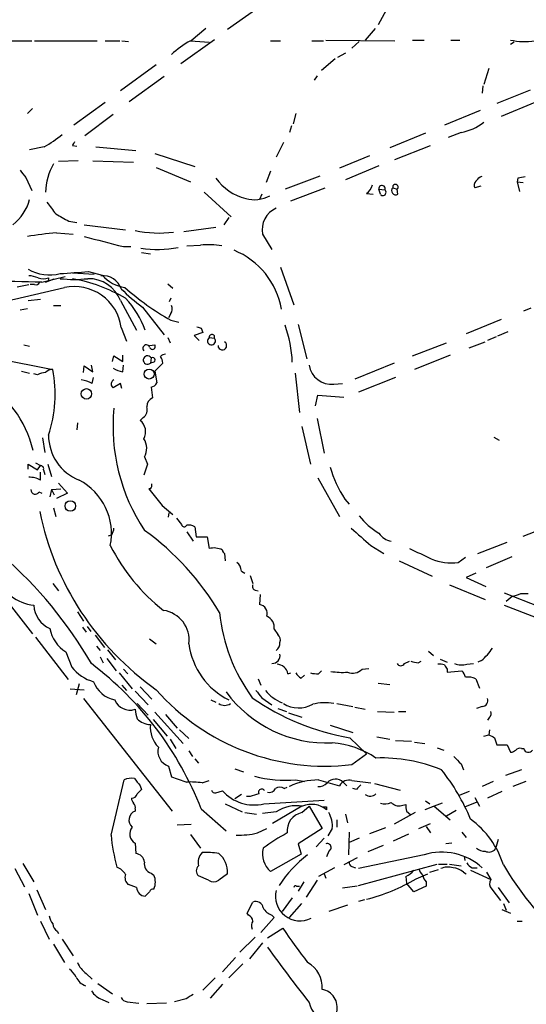
# Model space of a CAD drawing. Extents: x 4 to 969, y 2 to 896.
# Drawn here: x 712 to 771, y 236 to 351 of the extents above; entities that cross this region are included whole.
import ezdxf

# ---------------------------------------------------------------- set-up
doc = ezdxf.new("R2010")
doc.units = 0
doc.header["$MEASUREMENT"] = 0
doc.layers.add('MAIN', color=5, linetype='CONTINUOUS')

msp = doc.modelspace()

# ---------------------------------------------------------------- linework, layer by layer
at = {"layer": 'MAIN'}
for p, q in [((735.7533, 349.9273), (740.3253, 353.1446)), ((754.2107, 352.1286), (753.2793, 350.4353)), ((733.2133, 350.012), (731.52, 348.5726)), ((752.9407, 350.012), (751.7553, 348.6573)), ((687.6627, 348.488), (712.978, 348.5726)), ((713.3167, 348.5726), (720.598, 348.5726)), ((721.5293, 348.5726), (723.2227, 348.5726)), ((723.4767, 348.5726), (724.2387, 348.488)), ((730.3347, 345.948), (734.2293, 348.742)), ((731.4353, 348.5726), (733.6367, 348.4033)), ((740.7487, 348.5726), (741.934, 348.5726)), ((745.5747, 348.5726), (746.9293, 348.5726)), ((747.1833, 348.6573), (755.2267, 348.5726)), ((751.078, 348.488), (750.2313, 347.726)), ((757.2587, 348.6573), (758.6133, 348.6573)), ((761.746, 348.6573), (762.762, 348.6573)), ((769.112, 348.4033), (768.6887, 348.1493)), ((748.284, 346.456), (746.6753, 345.1013)), ((749.4693, 347.1333), (748.538, 346.6253)), ((727.456, 345.7786), (723.3073, 342.7306)), ((766.1487, 345.3553), (765.556, 343.4926)), ((728.3873, 344.424), (724.3233, 341.4606)), ((746.1673, 344.5086), (745.8287, 344.0006)), ((765.4713, 343.3233), (765.3867, 342.4766)), ((770.9747, 342.8153), (767.08, 341.2913)), ((713.0627, 340.6986), (712.47, 340.106)), ((721.5293, 341.376), (717.8887, 338.7513)), ((765.1327, 340.4446), (760.984, 338.7513)), ((771.4827, 341.376), (767.588, 339.7673)), ((719.1587, 337.566), (722.4607, 340.0213)), ((743.712, 340.106), (743.3733, 338.9206)), ((743.204, 338.6666), (742.95, 337.9046)), ((758.7827, 337.82), (754.634, 336.1266)), ((762.9313, 337.9046), (761.4073, 337.312)), ((714.4173, 336.2113), (712.724, 335.8726)), ((717.7193, 336.3806), (718.2273, 336.296)), ((720.4287, 336.2113), (725.0853, 335.788)), ((742.2727, 336.7193), (741.426, 335.026)), ((755.2267, 334.772), (759.3753, 336.3806)), ((727.2867, 335.4493), (731.9433, 333.9253)), ((752.2633, 335.1953), (748.792, 333.756)), ((718.3967, 334.6026), (716.1107, 334.518)), ((720.09, 334.6026), (724.8313, 334.4333)), ((727.456, 333.8406), (731.4353, 332.1473)), ((753.364, 334.01), (749.4693, 332.4013)), ((712.3007, 332.6553), (712.978, 331.1313)), ((740.7487, 333.4173), (740.2407, 332.0626)), ((746.506, 332.8246), (742.442, 331.3006)), ((765.1327, 332.74), (765.3867, 332.8246)), ((769.5353, 332.5706), (769.4507, 332.1473)), ((743.1193, 329.946), (747.0987, 331.47)), ((753.364, 331.3006), (754.0413, 331.216)), ((753.5333, 330.708), (753.364, 331.3006)), ((754.9727, 331.47), (755.4807, 331.3006)), ((755.5653, 330.708), (755.4807, 331.3006)), ((765.2173, 331.6393), (764.54, 331.47)), ((769.4507, 332.1473), (770.128, 332.0626)), ((769.4507, 332.1473), (769.7047, 331.0466)), ((733.044, 330.962), (736.1767, 328.0833)), ((739.7327, 330.708), (739.4787, 330.1153)), ((751.9247, 330.7926), (752.6867, 330.708)), ((735.9227, 327.9986), (735.33, 327.152)), ((717.296, 327.5753), (718.2273, 327.406)), ((719.074, 327.152), (723.9, 326.5593)), ((730.6733, 326.39), (734.3987, 326.898)), ((715.8567, 326.2206), (717.804, 326.0513)), ((739.8173, 326.0513), (740.918, 324.2733)), ((723.646, 324.612), (724.4927, 324.612)), ((731.012, 324.6966), (732.6207, 324.7813)), ((725.7627, 323.9346), (726.7787, 323.7653)), ((741.934, 322.2413), (743.458, 317.8386)), ((714.1633, 320.4633), (716.8727, 321.1406)), ((714.5867, 320.4633), (715.6027, 320.8866)), ((714.9253, 320.9713), (714.9253, 320.6326)), ((717.7193, 321.564), (720.2593, 321.3946)), ((719.582, 321.7333), (721.1907, 321.31)), ((711.2847, 319.9553), (712.6393, 320.2093)), ((713.3167, 320.2093), (712.8087, 320.2093)), ((714.9253, 320.6326), (714.5867, 320.4633)), ((728.8107, 320.294), (729.4033, 319.786)), ((729.1493, 318.6006), (728.98, 318.1773)), ((712.5547, 318.3466), (713.994, 318.516)), ((715.518, 317.754), (716.3647, 317.754)), ((723.3073, 318.3466), (725.17, 314.8753)), ((725.8473, 317.5846), (728.3873, 314.3673)), ((770.2127, 317.1613), (771.0593, 317.5)), ((711.6233, 317.246), (712.47, 317.4153)), ((729.1493, 316.8226), (728.8953, 316.3146)), ((723.392, 315.214), (723.9847, 313.6053)), ((729.1493, 316.0606), (730.0807, 315.8066)), ((743.966, 315.5526), (744.982, 311.5733)), ((767.588, 316.1453), (763.524, 314.452)), ((728.8107, 314.0286), (729.0647, 313.436)), ((732.8747, 314.6213), (731.8587, 314.2826)), ((731.8587, 314.2826), (732.4513, 313.69)), ((732.7053, 315.1293), (732.8747, 314.6213)), ((733.6367, 314.0286), (734.2293, 313.944)), ((766.9953, 314.1133), (765.9793, 313.69)), ((768.35, 314.706), (767.1647, 314.198)), ((698.8387, 313.6053), (715.4333, 310.3033)), ((712.0467, 313.182), (712.724, 313.0126)), ((726.694, 313.0973), (727.2867, 313.182)), ((757.2587, 311.912), (761.238, 313.436)), ((763.8627, 312.8433), (765.7253, 313.5206)), ((722.376, 311.2346), (722.5453, 311.912)), ((722.5453, 311.912), (723.5613, 311.2346)), ((723.5613, 311.2346), (723.5613, 311.9966)), ((761.6613, 311.9966), (757.5127, 310.3033)), ((718.9893, 309.9646), (719.074, 310.7266)), ((719.074, 310.7266), (720.09, 310.0493)), ((720.09, 310.0493), (719.9207, 310.8113)), ((723.5613, 310.0493), (723.646, 310.8113)), ((726.8633, 311.658), (726.7787, 311.0653)), ((727.202, 311.15), (726.7787, 311.0653)), ((728.218, 311.0653), (727.2867, 310.134)), ((755.142, 311.0653), (750.57, 309.2026)), ((711.7927, 310.134), (712.724, 309.88)), ((713.6553, 309.7106), (713.232, 309.7953)), ((727.2867, 310.134), (727.5407, 308.7793)), ((743.6273, 309.88), (744.1353, 305.308)), ((720.0053, 308.6946), (720.1747, 309.372)), ((723.3073, 308.6946), (722.4607, 308.1866)), ((723.4767, 308.102), (723.3073, 308.6946)), ((726.8633, 308.2713), (727.0327, 307.0013)), ((748.1147, 308.61), (749.1307, 308.6946)), ((755.3113, 309.372), (750.9933, 307.6786)), ((745.998, 306.07), (746.252, 307.34)), ((746.252, 307.34), (749.3, 307.086)), ((718.312, 304.1226), (718.2273, 303.276)), ((725.932, 304.7153), (725.5933, 304.3766)), ((744.3893, 303.6993), (745.4053, 299.2966)), ((746.1673, 304.6306), (747.014, 300.5666)), ((714.248, 302.3446), (714.502, 300.6513)), ((766.7413, 302.4293), (767.334, 302.0906)), ((712.5547, 298.704), (712.5547, 299.2966)), ((712.5547, 299.2966), (713.6553, 298.6193)), ((713.4013, 299.466), (713.994, 299.1273)), ((713.6553, 298.6193), (713.994, 299.1273)), ((714.8407, 299.2966), (715.264, 297.8573)), ((726.44, 299.2966), (726.0167, 298.0266)), ((726.1013, 300.1433), (726.44, 299.2966)), ((713.994, 297.434), (713.994, 298.3653)), ((714.3327, 298.6193), (714.502, 298.1113)), ((716.1107, 297.0953), (717.1267, 295.91)), ((746.252, 297.688), (748.792, 293.2006)), ((713.8247, 296.0793), (714.1633, 295.91)), ((715.264, 296.3333), (715.0947, 295.4866)), ((715.264, 296.3333), (716.3647, 296.418)), ((715.264, 296.3333), (715.6027, 295.7406)), ((717.1267, 295.91), (715.8567, 295.3173)), ((726.7787, 296.418), (726.6093, 296.418)), ((726.6093, 296.418), (728.1333, 294.4706)), ((749.3847, 295.2326), (749.8927, 294.64)), ((715.518, 294.2166), (715.772, 293.2006)), ((728.1333, 294.4706), (729.4033, 293.4546)), ((728.8953, 293.116), (728.98, 293.624)), ((729.8267, 293.0313), (730.4193, 292.2693)), ((770.128, 290.9146), (774.192, 292.5233)), ((722.2913, 291.084), (721.868, 290.9146)), ((731.012, 291.4226), (731.774, 290.322)), ((731.9433, 292.0153), (732.1127, 290.83)), ((732.1127, 290.83), (733.3827, 290.83)), ((733.3827, 290.83), (733.6367, 289.4753)), ((764.8787, 288.8826), (768.2653, 290.2373)), ((735.4147, 288.8826), (735.4993, 288.036)), ((752.4327, 289.814), (753.9567, 288.8826)), ((705.9507, 288.6286), (713.0627, 279.5693)), ((755.7347, 288.036), (759.5447, 286.258)), ((762.5927, 287.8666), (763.4393, 288.4593)), ((765.8947, 287.274), (768.858, 288.544)), ((737.362, 286.8506), (737.7853, 286.5966)), ((764.6247, 286.5966), (763.524, 286.0886)), ((715.4333, 285.4113), (716.1107, 284.5646)), ((738.378, 286.3426), (738.7167, 285.4113)), ((763.524, 286.0886), (765.81, 285.0726)), ((738.9707, 284.6493), (739.3093, 284.5646)), ((761.5767, 285.242), (765.7253, 283.5486)), ((767.9267, 284.3106), (772.0753, 282.702)), ((769.874, 284.226), (770.7207, 284.226)), ((739.5633, 284.1413), (739.4787, 282.956)), ((768.858, 283.8873), (768.1807, 283.2946)), ((718.312, 282.1093), (718.9893, 281.0086)), ((767.9267, 282.8713), (771.652, 281.432)), ((718.9047, 280.3313), (719.328, 279.7386)), ((719.4127, 280.416), (719.836, 279.8233)), ((741.172, 280.0773), (741.5953, 279.4846)), ((713.4013, 279.146), (717.2113, 274.2353)), ((720.344, 279.4), (721.4447, 277.9606)), ((726.694, 278.9766), (727.456, 278.384)), ((716.9573, 277.4526), (717.6347, 275.6746)), ((720.5133, 278.13), (720.9367, 277.622)), ((721.7833, 277.7066), (722.7147, 276.5213)), ((759.1213, 277.5373), (759.714, 277.0293)), ((720.9367, 276.86), (721.2753, 276.1826)), ((721.6987, 276.6906), (722.7993, 275.2513)), ((756.3273, 276.098), (756.92, 276.352)), ((757.936, 276.1826), (758.2747, 276.352)), ((760.476, 276.606), (761.3227, 276.2673)), ((765.302, 276.4366), (764.8787, 276.2673)), ((723.646, 275.4206), (724.154, 274.9126)), ((746.3367, 274.9126), (746.6753, 275.2513)), ((751.4167, 275.4206), (752.1787, 275.5053)), ((761.3227, 275.4206), (761.3227, 275.082)), ((761.3227, 275.082), (763.016, 275.2513)), ((763.6087, 276.0133), (764.3707, 276.098)), ((723.138, 274.9973), (724.662, 273.1346)), ((739.3093, 274.32), (739.648, 273.558)), ((742.7807, 274.9126), (743.1193, 274.9973)), ((744.3047, 274.4046), (744.728, 274.7433)), ((764.6247, 274.32), (765.048, 273.2193)), ((717.4653, 273.1346), (719.074, 273.05)), ((718.4813, 273.7273), (718.1427, 272.4573)), ((723.4767, 273.558), (723.9847, 272.9653)), ((725.0007, 272.8806), (726.5247, 271.272)), ((725.5933, 273.3886), (726.948, 271.9493)), ((753.2793, 273.812), (754.634, 273.6426)), ((718.9893, 272.034), (729.3187, 258.9106)), ((733.806, 271.8646), (734.3987, 271.6106)), ((739.7327, 272.1186), (740.918, 271.272)), ((725.2547, 271.4413), (726.5247, 270.0866)), ((741.5953, 270.8486), (742.6113, 270.51)), ((748.4533, 271.4413), (750.316, 271.1026)), ((750.57, 271.018), (751.7553, 270.764)), ((753.1947, 270.51), (755.142, 270.4253)), ((755.65, 270.51), (756.4967, 270.51)), ((765.3867, 271.1026), (764.7093, 270.8486)), ((727.1173, 269.5786), (728.726, 267.6313)), ((727.2867, 270.4253), (730.5887, 266.7846)), ((728.5567, 270.1713), (729.9113, 268.5626)), ((742.8653, 270.3406), (744.3893, 269.8326)), ((766.2333, 269.8326), (765.9793, 269.494)), ((730.1653, 268.3933), (731.266, 267.3773)), ((747.6913, 268.9013), (750.316, 268.0546)), ((766.2333, 268.3933), (766.1487, 267.8006)), ((729.0647, 267.2926), (729.742, 266.192)), ((749.9773, 267.462), (751.9247, 265.5993)), ((753.11, 267.5466), (754.634, 267.2926)), ((755.3113, 267.1233), (757.174, 267.0386)), ((765.556, 267.6313), (766.1487, 267.8006)), ((766.826, 267.462), (767.08, 266.6153)), ((731.266, 265.938), (731.6893, 265.2606)), ((757.5127, 266.954), (758.698, 266.7846)), ((760.1373, 266.2766), (760.8993, 266.0226)), ((767.08, 266.6153), (768.2653, 266.6153)), ((768.2653, 266.6153), (768.6887, 265.7686)), ((769.9587, 266.192), (770.2127, 266.192)), ((731.9433, 265.0066), (732.3667, 264.4986)), ((750.2313, 264.3293), (751.9247, 265.5993)), ((728.8953, 264.16), (729.234, 262.89)), ((736.6, 263.8213), (737.616, 263.4826)), ((762.9313, 264.414), (763.1853, 263.7366)), ((769.9587, 263.7366), (768.096, 263.0593)), ((722.2067, 256.1166), (723.7307, 262.5513)), ((732.79, 262.2126), (733.6367, 262.4666)), ((743.712, 262.5513), (744.728, 262.382)), ((746.3367, 262.5513), (748.792, 261.874)), ((750.2313, 262.4666), (752.4327, 262.2126)), ((725.5933, 261.874), (725.7627, 261.4506)), ((734.3987, 261.0273), (735.1607, 261.2813)), ((742.3573, 261.5353), (742.696, 261.7046)), ((742.95, 261.874), (742.95, 261.7893)), ((749.2153, 262.2973), (749.6387, 261.874)), ((750.7393, 261.4506), (750.316, 261.5353)), ((752.856, 262.128), (755.8193, 261.366)), ((766.6567, 262.382), (765.3867, 261.7893)), ((770.4667, 262.382), (768.9427, 261.7893)), ((737.362, 260.858), (736.6, 260.35)), ((738.378, 260.604), (737.9547, 260.604)), ((739.9867, 259.7573), (747.014, 260.1806)), ((763.8627, 261.1966), (762.5927, 260.6886)), ((764.54, 260.5193), (765.048, 259.5033)), ((767.6727, 261.1966), (765.9793, 260.4346)), ((725.0007, 259.1646), (725.0007, 258.9106)), ((732.7053, 259.1646), (735.584, 256.6246)), ((735.4993, 259.7573), (737.4467, 258.826)), ((744.3893, 259.5033), (741.0027, 257.4713)), ((744.3893, 258.7413), (745.236, 259.5033)), ((745.236, 259.5033), (746.76, 256.8786)), ((747.268, 259.4186), (747.268, 259.08)), ((755.9887, 259.588), (756.4967, 259.6726)), ((759.7987, 259.5033), (758.698, 259.08)), ((758.7827, 260.096), (759.2907, 259.7573)), ((759.7987, 259.5033), (759.5447, 259.4186)), ((760.73, 259.842), (759.7987, 259.5033)), ((759.7987, 259.5033), (761.6613, 257.8946)), ((762.3387, 258.9953), (761.238, 258.318)), ((763.3547, 259.4186), (764.794, 260.0113)), ((737.7853, 258.7413), (739.14, 258.572)), ((741.426, 258.826), (739.8173, 258.6566)), ((748.4533, 257.8946), (748.4533, 257.048)), ((749.4693, 258.572), (749.7233, 257.556)), ((757.5973, 258.7413), (755.142, 257.3866)), ((756.5813, 258.9106), (757.0893, 258.4873)), ((729.9113, 257.302), (731.52, 257.3866)), ((739.2247, 256.3706), (740.3253, 256.8786)), ((746.76, 256.8786), (743.966, 255.1006)), ((747.9453, 256.8786), (747.4373, 256.032)), ((754.126, 256.9633), (752.2633, 256.286)), ((758.0207, 256.8786), (759.3753, 257.4713)), ((758.8673, 257.1326), (759.3753, 256.3706)), ((731.4353, 256.2013), (732.6207, 254.5926)), ((747.014, 255.778), (746.0827, 254.762)), ((749.8927, 256.4553), (749.808, 253.8306)), ((751.078, 255.778), (749.8927, 255.27)), ((755.0573, 255.4393), (756.8353, 256.286)), ((763.016, 256.4553), (763.524, 255.8626)), ((767.2493, 255.6086), (766.9107, 254.508)), ((725.0007, 255.1853), (725.0853, 254)), ((743.966, 255.1006), (744.3047, 253.9153)), ((753.872, 254.9313), (752.094, 254.1693)), ((761.8307, 255.1853), (761.1533, 255.1006)), ((744.3047, 253.9153), (740.7487, 251.8833)), ((747.522, 254.254), (747.268, 253.5766)), ((750.824, 253.492), (749.3, 252.6453)), ((758.6133, 253.8306), (750.9933, 252.222)), ((763.27, 253.6613), (763.3547, 253.1533)), ((711.0307, 252.222), (712.1313, 250.1053)), ((711.962, 252.8146), (713.232, 250.698)), ((748.1993, 252.3066), (746.3367, 251.2906)), ((750.2313, 252.476), (750.6547, 252.3066)), ((750.9933, 250.2746), (760.1373, 252.73)), ((759.2907, 251.7986), (760.3067, 252.1373)), ((760.3067, 252.73), (761.3227, 252.73)), ((761.5767, 252.73), (762.9313, 252.5606)), ((764.2013, 252.3066), (764.794, 252.3066)), ((726.8633, 251.714), (727.202, 251.46)), ((733.552, 250.8673), (732.3667, 251.3753)), ((735.7533, 251.6293), (734.7373, 250.8673)), ((747.014, 251.6293), (747.1833, 251.1213)), ((756.4967, 251.2906), (756.5813, 250.5286)), ((757.682, 251.0366), (759.0367, 251.6293)), ((763.1853, 251.7986), (763.524, 251.6293)), ((764.032, 252.0526), (766.4027, 250.952)), ((765.8947, 251.7986), (766.4027, 250.952)), ((725.17, 250.0206), (724.2387, 250.3593)), ((743.7967, 250.19), (744.1353, 250.19)), ((744.6433, 250.698), (743.966, 249.5973)), ((746.1673, 250.8673), (744.8973, 248.92)), ((750.824, 250.19), (749.1307, 249.936)), ((757.428, 249.5126), (756.5813, 250.5286)), ((758.8673, 250.19), (757.428, 249.5126)), ((758.8673, 250.698), (758.8673, 250.19)), ((766.4873, 249.8513), (767.5033, 248.4966)), ((767.2493, 250.0206), (768.5193, 248.2426)), ((712.6393, 249.3433), (713.6553, 246.8033)), ((713.5707, 249.7666), (714.5867, 247.4806)), ((726.694, 249.5126), (726.186, 249.0046)), ((743.2887, 248.8353), (742.1033, 247.2266)), ((738.0393, 247.0573), (738.7167, 248.3273)), ((742.95, 246.5493), (744.3893, 248.158)), ((749.7233, 247.9886), (747.522, 247.2266)), ((751.6707, 248.5813), (750.9933, 248.412)), ((767.842, 248.158), (768.1807, 247.396)), ((738.2087, 246.8033), (738.0393, 247.0573)), ((741.172, 246.5493), (739.648, 244.7713)), ((740.918, 246.8033), (741.172, 246.5493)), ((767.6727, 247.4806), (768.6887, 247.0573)), ((713.994, 246.126), (715.01, 244.0093)), ((740.41, 244.1786), (742.188, 245.2793)), ((769.4507, 246.126), (770.0433, 246.126)), ((715.9413, 244.9406), (716.1107, 244.6866)), ((738.9707, 244.2633), (737.1927, 242.4853)), ((715.518, 243.4166), (716.788, 241.3)), ((716.534, 244.0093), (717.804, 242.062)), ((739.8173, 243.586), (738.2933, 241.7233)), ((736.6847, 241.8926), (735.1607, 240.1993)), ((737.5313, 241.1306), (735.9227, 239.522)), ((719.328, 240.03), (720.0053, 239.3526)), ((734.314, 239.522), (732.8747, 238.0826)), ((720.6827, 238.8446), (722.376, 237.6593)), ((735.1607, 238.76), (733.7213, 237.1513)), ((721.1907, 236.982), (721.9527, 236.6433)), ((724.0693, 236.728), (725.424, 236.5586)), ((728.6413, 236.5586), (726.3553, 236.474)), ((730.9273, 237.0666), (729.5727, 236.728))]:
    msp.add_line(p, q, dxfattribs=at)
for centre, radius in [((726.6426, 309.7889), 0.5821), ((719.3371, 307.4785), 0.6108), ((717.4745, 294.4302), 0.6098)]:
    msp.add_circle(centre, radius, dxfattribs=at)
for centre, radius, start, end in [((736.4489, 339.4012), 10.4523, 118.663483, 133.651379), ((770.3082, 355.9556), 7.4758, 257.488733, 279.038967), ((761.8133, 343.8787), 6.0778, 280.599792, 308.010085), ((704.3998, 353.2196), 19.7391, 300.497113, 307.932213), ((719.5479, 335.5715), 1.9996, 141.948346, 156.132064), ((923.6521, 502.4407), 271.1024, 218.54687, 218.776037), ((721.6769, 330.7446), 7.0935, 150.254918, 178.243745), ((739.497, 336.3093), 6.3222, 216.253448, 255.08738), ((637.8787, 459.486), 179.6055, 314.885409, 315.114591), ((812.3134, 120.9564), 215.8947, 101.19925, 101.428407), ((750.9934, 332.1472), 1.6439, 304.508882, 348.113137), ((753.7178, 331.3793), 0.3624, 333.215751, 192.54081), ((753.8297, 330.9196), 0.3642, 215.523047, 54.476953), ((755.3234, 331.1313), 0.4876, 135.997215, 299.746339), ((755.2782, 331.5398), 0.3134, 310.250314, 192.869909), ((765.0721, 331.7966), 0.6243, 135.77878, 211.541369), ((707.488, 331.4346), 5.3997, 307.521428, 345.857726), ((738.8398, 333.8948), 3.82, 255.292929, 298.525468), ((1053.9137, 583.0991), 423.3205, 216.756662, 216.985845), ((742.5704, 326.5468), 2.7973, 114.148829, 190.202805), ((928.2147, 709.0089), 435.865, 240.829849, 241.059026), ((719.2018, 285.6981), 40.6603, 94.719021, 99.529874), ((1017.6863, 1468.2097), 1180.7944, 255.3513459, 255.5805277), ((727.7702, 340.3264), 14.126, 258.693488, 276.984804), ((727.6135, 335.8787), 11.5987, 260.394017, 281.853523), ((733.5345, 315.6406), 9.1863, 80.33978, 95.708917), ((733.1015, 315.8119), 9.0456, 9.66538, 67.827375), ((715.0564, 326.4196), 5.0896, 240.55854, 283.910921), ((712.4908, 318.0699), 3.1589, 66.705668, 87.305524), ((714.3327, 323.0024), 2.1158, 253.732105, 286.265296), ((712.715, 389.4142), 68.0284, 273.003939, 275.793485), ((717.8887, 335.7496), 14.9498, 263.822626, 276.176993), ((714.2443, 301.9926), 19.2109, 59.826774, 79.57858), ((719.5602, 316.8534), 4.0337, 21.727026, 90.893487), ((721.2521, 318.9784), 2.2587, 18.665972, 95.864813), ((724.348, 323.9544), 4.1184, 219.947894, 262.568172), ((634.413, 661.2296), 351.1575, 280.445298, 283.566945), ((709.0419, 173.3934), 147.159, 88.005601, 90.445377), ((713.486, 320.6327), 0.4559, 248.20559, 338.189256), ((717.8921, 314.4252), 5.5562, 8.161749, 101.461812), ((744.0613, 342.5763), 30.4212, 228.277558, 240.647304), ((738.9663, 335.2845), 22.0317, 225.016366, 233.454504), ((715.7592, 311.041), 11.1095, 20.190245, 42.879983), ((728.4249, 317.358), 0.9008, 323.5321, 26.078638), ((774.7788, 442.2213), 133.8752, 251.45383, 251.682999), ((729.7451, 310.7363), 13.5499, 1.749601, 20.438702), ((733.8823, 313.631), 0.4673, 121.703884, 42.051006), ((733.9471, 314.0851), 0.3155, 333.434949, 190.316217), ((726.3165, 312.7785), 0.406, 21.604878, 222.415106), ((727.0186, 312.9892), 0.3302, 190.677194, 35.721221), ((735.1526, 313.0948), 0.5, 179.713466, 58.385741), ((726.44, 311.416), 0.4876, 29.756541, 314.002785), ((727.0327, 311.404), 0.3053, 303.684862, 123.700477), ((728.616, 311.1244), 0.9587, 93.546139, 132.848561), ((726.6934, 310.9804), 1.527, 3.187323, 33.684864), ((700.2204, 297.7385), 13.3092, 13.765086, 102.610569), ((747.8554, 311.2538), 2.6565, 189.588552, 275.60157), ((714.701, 307.7108), 2.2567, 92.903231, 117.605171), ((715.3365, 309.3178), 0.9902, 84.39016, 139.217958), ((701.0825, 307.4331), 14.635, 341.061664, 11.310086), ((724.1395, 313.1951), 3.1985, 238.340392, 259.585241), ((718.0585, 304.9715), 4.2014, 62.395041, 80.729815), ((722.7359, 308.6311), 0.5228, 111.378165, 238.237414), ((726.7847, 309.0817), 0.8142, 275.539741, 338.198591), ((725.3818, 305.6042), 1.0454, 301.756151, 21.379055), ((727.4404, 305.9957), 1.0851, 112.06909, 180.549127), ((744.0648, 303.6394), 21.6293, 174.224433, 213.848175), ((724.5703, 303.0713), 1.6584, 330.711504, 51.913211), ((720.6218, 302.7131), 5.6966, 180.299728, 247.929077), ((724.3115, 301.1318), 2.0446, 331.08829, 33.489549), ((714.0182, 298.7765), 0.3516, 333.442237, 93.946307), ((761.9446, 303.1893), 14.8681, 196.53429, 212.354269), ((712.7582, 295.3689), 2.4066, 59.102796, 92.831851), ((715.2606, 291.2155), 7.003, 348.455645, 62.619352), ((726.2708, 296.8836), 0.689, 317.488021, 10.621699), ((713.3825, 296.2926), 0.4909, 175.244113, 334.249155), ((746.8293, 300.4971), 33.5956, 191.510279, 234.783972), ((730.7298, 292.3258), 0.3156, 190.312966, 333.418709), ((757.9366, 298.6993), 8.738, 218.286642, 238.445851), ((721.0232, 291.93), 1.5244, 326.291169, 356.841227), ((707.1735, 265.5811), 32.1688, 30.741384, 53.957096), ((731.266, 290.9356), 1.2746, 57.899792, 101.49507), ((1259.2893, 862.3295), 764.6421, 228.2518667, 228.4810497), ((755.2913, 292.654), 2.3825, 216.008455, 258.180701), ((742.1227, 299.9165), 22.4073, 206.798675, 231.919881), ((734.1708, 287.3392), 2.2019, 63.283666, 104.038137), ((735.7108, 289.3481), 0.5517, 184.376403, 237.539959), ((1054.5192, 923.8916), 700.7491, 244.8691325, 245.0983121), ((677.2214, 251.4222), 49.3166, 30.023491, 48.97644), ((735.8945, 286.7518), 1.4709, 3.851648, 49.281668), ((761.746, 293.4032), 5.6009, 245.911625, 278.694753), ((713.8675, 288.2526), 5.4187, 201.598383, 263.264898), ((739.0413, 285.0303), 0.3875, 146.88812, 259.502061), ((684.6935, 538.0491), 267.7347, 288.322049, 288.551239), ((716.3266, 283.0039), 3.0974, 182.453557, 246.564348), ((727.7911, 278.8147), 3.5015, 352.934451, 81.59845), ((754.8087, 284.0261), 20.0867, 185.718625, 216.356397), ((739.3456, 281.9309), 1.0337, 341.405541, 82.602047), ((739.791, 280.3072), 1.4001, 350.548443, 67.565552), ((719.0281, 280.8711), 3.9968, 190.219324, 238.79408), ((740.8049, 278.4662), 1.048, 306.342889, 4.767274), ((741.1018, 278.8497), 0.8041, 338.370598, 52.142514), ((739.6198, 279.4282), 8.4188, 187.124848, 243.95054), ((760.1767, 282.2387), 7.7416, 311.455853, 325.699253), ((740.9365, 277.0266), 0.9289, 268.858678, 10.671188), ((799.8578, 487.9181), 215.8457, 258.571561, 258.80077), ((721.5886, 278.8538), 5.0735, 218.801609, 253.818351), ((696.0623, 244.7922), 39.3608, 21.416488, 52.688685), ((741.4694, 274.6826), 1.3313, 9.948396, 88.222322), ((749.1723, 284.8536), 9.7871, 261.797787, 273.227371), ((750.302, 276.5918), 1.6169, 249.028382, 313.584123), ((755.904, 276.3237), 0.4797, 208.066164, 331.933836), ((760.4338, 274.4484), 1.5792, 69.609571, 97.70781), ((888.1648, 360.3572), 152.6537, 213.578079, 213.807241), ((763.003, 277.9932), 2.0705, 246.255267, 287.010157), ((761.8139, 274.0849), 1.675, 13.971531, 44.136456), ((723.3176, 275.1445), 3.3512, 200.309717, 258.159948), ((745.0241, 275.7167), 1.4964, 208.735138, 241.264862), ((746.1251, 277.7486), 2.8439, 255.338781, 274.267054), ((763.7355, 272.3288), 2.1807, 65.936139, 97.806464), ((747.1592, 290.4067), 26.2578, 221.377073, 276.718875), ((747.2853, 281.3471), 14.4928, 216.158664, 272.610138), ((951.0841, 441.904), 271.1024, 218.54687, 218.776037), ((743.8874, 275.9767), 4.795, 218.905019, 248.15621), ((724.4079, 272.5907), 1.9205, 202.21526, 287.979264), ((754.4206, 294.4368), 27.3383, 234.723205, 260.646211), ((765.3725, 271.7659), 0.6634, 271.226407, 23.837087), ((729.9643, 271.3298), 4.9957, 186.503068, 199.486412), ((735.4147, 272.3424), 1.1273, 233.066063, 306.929874), ((744.0372, 274.2449), 3.3126, 237.814945, 299.31903), ((747.0919, 265.4591), 6.069, 80.297731, 103.65363), ((765.8096, 270.2984), 0.6297, 312.290215, 19.634851), ((726.8739, 271.2535), 2.2695, 224.482292, 267.595874), ((730.0952, 268.6852), 3.3301, 174.817565, 224.254203), ((851.1473, 436.9762), 189.3281, 243.323754, 243.55291), ((729.4801, 265.8946), 1.8306, 165.229673, 251.369071), ((747.123, 256.3738), 10.5277, 55.89951, 85.520149), ((768.6293, 266.7256), 0.9588, 273.551733, 312.844497), ((769.7471, 265.5989), 0.6297, 70.365149, 137.709785), ((770.7546, 266.3105), 0.5547, 192.334988, 328.731538), ((753.6825, 246.6801), 18.4229, 67.793748, 92.044343), ((974.1578, 476.4871), 299.3186, 224.885409, 225.114592), ((741.706, 248.7209), 24.1696, 22.523364, 38.408538), ((724.6195, 260.5628), 2.1781, 82.17607, 114.083214), ((936.8923, 431.6124), 271.0321, 218.546032, 218.775228), ((878.3004, 707.1008), 468.5553, 251.449493, 251.678672), ((742.5268, 276.7614), 14.2594, 255.207108, 274.767746), ((746.3826, 254.4403), 8.1111, 90.324232, 115.036524), ((748.3274, 261.3011), 1.3345, 48.2898, 136.919064), ((749.8671, 261.3069), 1.2155, 72.565274, 152.188989), ((852.5086, 134.1967), 179.6053, 134.885409, 135.114591), ((731.4354, 252.4815), 9.8249, 82.075172, 92.469896), ((734.3309, 261.4759), 0.4537, 194.017867, 278.59446), ((738.8658, 264.611), 4.9814, 221.945407, 283.003755), ((739.7326, 261.112), 0.3787, 26.558284, 206.578587), ((740.5935, 261.9444), 0.8524, 257.56816, 331.318192), ((741.8493, 260.8578), 0.8468, 53.136869, 126.863131), ((746.3598, 263.1517), 1.3667, 265.475893, 316.595091), ((877.9932, 134.7047), 179.6053, 134.885409, 135.114591), ((724.6618, 261.0275), 0.5989, 261.888839, 351.850958), ((725.5343, 260.494), 0.9588, 183.551733, 222.844497), ((823.5359, 6.7735), 267.7346, 108.316967, 108.54615), ((752.343, 261.61), 0.9544, 231.991806, 315.632491), ((724.4076, 259.3762), 0.6297, 340.365149, 47.709785), ((743.843, 255.1458), 4.4029, 81.760398, 123.295219), ((745.5094, 256.9047), 2.7972, 51.046532, 111.724578), ((747.014, 386.4185), 127.0002, 269.885409, 270.114592), ((754.0645, 261.4428), 1.6866, 251.642397, 295.978623), ((755.65, 260.6466), 1.1114, 220.376517, 287.742119), ((758.0631, 259.4608), 1.5807, 172.299482, 200.370222), ((725.3966, 257.8765), 1.1073, 110.949094, 228.437794), ((744.8476, 256.6238), 2.1664, 102.212415, 186.711691), ((745.0951, 257.2103), 2.8695, 353.361904, 32.245612), ((757.9357, 249.5971), 10.3647, 17.103298, 53.971936), ((725.6401, 256.2637), 1.2537, 141.275243, 239.335644), ((743.6748, 258.0955), 21.5591, 185.266564, 195.342247), ((736.9488, 266.3764), 10.2614, 268.997686, 282.814364), ((753.8758, 235.718), 23.4844, 118.427858, 126.514377), ((742.6279, 253.9575), 2.7989, 166.884783, 227.823805), ((747.3527, 254.6773), 0.4559, 291.799076, 111.810744), ((765.6193, 255.6296), 1.3797, 228.732034, 274.40635), ((766.1548, 255.1428), 0.9871, 244.208503, 319.976674), ((724.916, 252.8147), 1.1973, 8.128749, 81.871251), ((734.1017, 252.8995), 1.7678, 137.902691, 191.052501), ((733.341, 244.3139), 9.7862, 81.797035, 93.227668), ((732.831, 251.78), 2.9262, 357.047931, 49.347521), ((754.1101, 242.122), 14.7944, 127.681509, 146.560204), ((760.6679, 247.148), 6.9913, 47.549462, 107.090317), ((722.1854, 250.5201), 1.9974, 30.85897, 69.527219), ((727.1596, 252.7554), 1.0827, 167.810994, 254.117843), ((732.9311, 251.9679), 0.8184, 133.598957, 226.396215), ((750.3413, 252.9162), 0.4537, 171.405541, 255.969882), ((759.6461, 252.6264), 1.675, 193.971531, 224.136456), ((761.3943, 250.3263), 2.0709, 72.99308, 113.73663), ((761.8819, 250.3942), 1.916, 47.136122, 86.466195), ((764.9212, 253.619), 1.4969, 208.737847, 241.253601), ((801.4187, 272.7291), 39.1248, 210.885624, 242.051895), ((724.81, 251.1636), 0.9866, 157.28185, 234.613552), ((725.2938, 250.6557), 2.0708, 337.142188, 22.855262), ((746.5072, 269.9996), 22.0107, 284.248627, 300.51063), ((755.0576, 253.9995), 3.0674, 297.979423, 320.602432), ((760.0716, 251.8656), 1.6774, 193.993164, 224.113543), ((726.2708, 250.1054), 1.1041, 184.405074, 265.594926), ((727.1342, 249.4027), 0.4537, 81.405541, 165.982133), ((734.1447, 251.82), 1.122, 238.113159, 301.882505), ((743.6697, 250.0207), 0.2117, 53.124688, 180.027065), ((767.0643, 250.4492), 0.831, 142.766044, 226.019113), ((744.1801, 248.9855), 2.8408, 165.807712, 297.457111), ((739.0682, 247.5666), 0.838, 5.711954, 114.80045), ((741.5449, 248.5885), 1.8921, 209.736994, 250.650503), ((717.3156, 247.2047), 2.3563, 191.905565, 216.980293), ((737.9062, 246.0472), 0.8143, 5.553068, 68.194671), ((716.5343, 245.8721), 1.1043, 184.404277, 237.518859), ((739.4411, 245.5906), 0.9008, 143.5321, 206.078638), ((798.8102, 283.21), 68.1529, 213.817773, 217.947648), ((924.8965, 376.4151), 227.627, 215.857416, 217.882108), ((720.725, 242.189), 2.5716, 200.224859, 237.094757), ((743.5092, 238.4341), 3.2618, 355.30813, 61.47772), ((715.4321, 238.1664), 3.0695, 27.982668, 50.592127), ((719.9126, 240.4197), 1.9477, 204.674262, 249.901535), ((722.0423, 239.3483), 2.5149, 212.474862, 250.206869), ((724.1478, 237.5381), 0.8139, 201.787031, 264.465227), ((858.3616, 25.6274), 246.8725, 120.848186, 121.077349), ((746.3791, 236.063), 2.1385, 345.91567, 79.739966), ((749.7095, 237.9276), 4.6542, 196.018277, 237.127344)]:
    msp.add_arc(centre, radius, start, end, dxfattribs=at)

doc.saveas('drawing.dxf')
